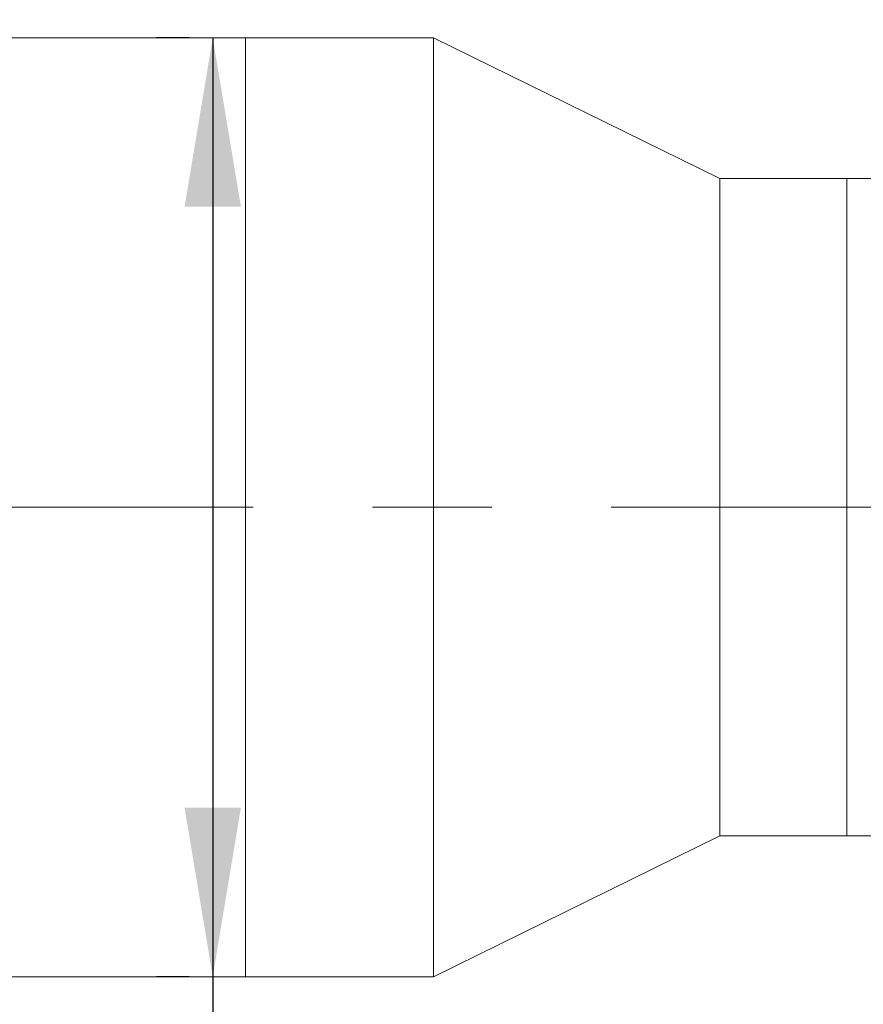
# Model space of a CAD drawing. Units: millimetres. Extents: x 0 to 472, y 0 to 297.
# Drawn here: x 329 to 344, y 216 to 233 of the extents above; entities that cross this region are included whole.
import ezdxf

# ---------------------------------------------------------------- set-up
doc = ezdxf.new("R2010")
doc.units = ezdxf.units.MM
doc.linetypes.add('CENTERX2', pattern=[20.32, 12.7, -2.54, 2.54, -2.54])
doc.layers.add('FORMAT', color=7, linetype='Continuous')
doc.styles.add('SLDTEXTSTYLE0', font='TXT', dxfattribs={"width": 0.7})
doc.dimstyles.new('SLDDIMSTYLE0', dxfattribs={"dimtxt": 2.728516, "dimasz": 3, "dimexe": 0, "dimexo": 0.0625, "dimgap": 0.682129, "dimtad": 1, "dimdec": 1, "dimlfac": 6, "dimrnd": 1e-09, "dimzin": 12, "dimdsep": 46, "dimtxsty": 'SLDTEXTSTYLE0', "dimsah": 1, "dimcen": 0.09, "dimadec": 0, "dimazin": 3, "dimtfac": 1, "dimtofl": 0, "dimtmove": 0, "dimatfit": 3, "dimfxl": 0, "dimfrac": 2, "dimtolj": 1, "dimtzin": 12, "dimarcsym": 0})
doc.dimstyles.new('SLDDIMSTYLE2', dxfattribs={"dimtxt": 2.728516, "dimasz": 3, "dimexe": 0, "dimexo": 0.0625, "dimgap": 0.682129, "dimtad": 1, "dimdec": 1, "dimlfac": 6, "dimrnd": 1e-09, "dimzin": 12, "dimdsep": 46, "dimtxsty": 'SLDTEXTSTYLE0', "dimsah": 1, "dimcen": 0.09, "dimadec": 0, "dimazin": 3, "dimtfac": 1, "dimtmove": 0, "dimatfit": 0, "dimfxl": 0, "dimfrac": 2, "dimtolj": 1, "dimtzin": 12, "dimarcsym": 0})

# ---------------------------------------------------------------- blocks, each defined once
blk = doc.blocks.new('_D_2')
at = {"layer": 'FORMAT'}
for p, q in [((393.855, 222.883), (393.855, 170.802)), ((154.5, 219.678), (154.5, 170.802)), ((154.5, 171.802), (393.855, 171.802))]:
    blk.add_line(p, q, dxfattribs=at)
for points in [[(154.5, 171.802), (157.5, 171.302), (157.5, 172.302)], [(393.855, 171.802), (390.855, 172.302), (390.855, 171.302)]]:
    blk.add_solid(points, dxfattribs=at)
at = {"layer": 'FORMAT', "attachment_point": 1, "style": 'SLDTEXTSTYLE0'}
for s, insert, char_height in [('(O/I=', (269.656, 174.872), 2.3813), (')', (287.119, 174.872), 2.381), ('1986.2', (277.594, 174.872), 2.3813)]:
    blk.add_mtext(s, dxfattribs=dict(at, insert=insert, char_height=char_height))
blk = doc.blocks.new('_D_8')
at = {"layer": 'FORMAT'}
for p, q in [((391.942, 217.012), (391.942, 179.256)), ((179.5, 188.016), (179.5, 179.256)), ((391.942, 180.256), (179.5, 180.256))]:
    blk.add_line(p, q, dxfattribs=at)
for points in [[(179.5, 180.256), (182.5, 179.756), (182.5, 180.756)], [(391.942, 180.256), (388.942, 180.756), (388.942, 179.756)]]:
    blk.add_solid(points, dxfattribs=at)
at = {"layer": 'FORMAT', "insert": (284.455, 183.326), "char_height": 2.3813, "attachment_point": 1, "style": 'SLDTEXTSTYLE0'}
blk.add_mtext('1274.7', dxfattribs=at)
blk = doc.blocks.new('_D_12')
at = {"layer": 'FORMAT'}
for p, q in [((328.956, 234.178), (328.956, 268.715)), ((346.702, 231.345), (346.702, 268.715)), ((328.956, 267.715), (322.456, 267.715)), ((328.956, 267.715), (346.702, 267.715)), ((346.702, 267.715), (353.202, 267.715))]:
    blk.add_line(p, q, dxfattribs=at)
for points in [[(328.956, 267.715), (325.956, 268.215), (325.956, 267.215)], [(346.702, 267.715), (349.702, 267.215), (349.702, 268.215)]]:
    blk.add_solid(points, dxfattribs=at)
at = {"layer": 'FORMAT', "insert": (333.703, 270.785), "char_height": 2.3813, "attachment_point": 1, "style": 'SLDTEXTSTYLE0'}
blk.add_mtext('106.5', dxfattribs=at)
blk = doc.blocks.new('_D_21')
at = {"layer": 'FORMAT'}
for p, q in [((332.206, 233.178), (331.624, 233.178)), ((332.624, 233.178), (332.624, 216.512)), ((332.206, 216.512), (331.624, 216.512)), ((332.624, 216.512), (332.624, 206.66))]:
    blk.add_line(p, q, dxfattribs=at)
for points in [[(332.624, 233.178), (332.124, 230.178), (333.124, 230.178)], [(332.624, 216.512), (333.124, 219.512), (332.124, 219.512)]]:
    blk.add_solid(points, dxfattribs=at)
at = {"layer": 'FORMAT', "char_height": 2.3813, "attachment_point": 1, "rotation": 90, "style": 'SLDTEXTSTYLE0'}
for s, insert in [('100', (329.554, 209.676)), ('%%c', (329.554, 206.66))]:
    blk.add_mtext(s, dxfattribs=dict(at, insert=insert))

msp = doc.modelspace()

# ---------------------------------------------------------------- linework, layer by layer
at = {"color": 7, "linetype": 'Continuous', "lineweight": 15}
for p, q in [((333.20620117, 233.17849153), (328.95620117, 233.17849153)), ((336.5395345, 233.17849153), (333.20620117, 233.17849153)), ((333.20620117, 221.89878546), (333.20620117, 233.17849153)), ((333.20620117, 218.95260169), (333.20620117, 233.17849153)), ((341.61836783, 230.67849153), (336.5395345, 233.17849153)), ((336.5395345, 221.89878546), (336.5395345, 233.17849153)), ((343.86836783, 230.67849153), (341.61836783, 230.67849153)), ((341.61836783, 222.78269728), (341.61836783, 230.67849153)), ((346.36836783, 230.67849153), (343.86836783, 230.67849153)), ((343.86836783, 224.8451582), (343.86836783, 230.67849153)), ((343.86836783, 222.78269728), (343.86836783, 230.67849153)), ((343.86836783, 219.01182487), (343.86836783, 224.8451582)), ((341.61836783, 219.01182487), (341.61836783, 222.78269728)), ((343.86836783, 219.01182487), (343.86836783, 222.78269728)), ((333.20620117, 216.51182487), (333.20620117, 221.89878546)), ((336.5395345, 216.51182487), (336.5395345, 221.89878546)), ((336.5395345, 216.51182487), (341.61836783, 219.01182487)), ((341.61836783, 219.01182487), (343.86836783, 219.01182487)), ((343.86836783, 219.01182487), (346.36836783, 219.01182487)), ((333.20620117, 216.51182487), (333.20620117, 218.95260169)), ((328.95620117, 216.51182487), (333.20620117, 216.51182487)), ((333.20620117, 216.51182487), (336.5395345, 216.51182487))]:
    msp.add_line(p, q, dxfattribs=at)
at = {"layer": 'FORMAT', "linetype": 'CENTERX2', "lineweight": 0, "ltscale": 0.833333}
msp.add_line((153.42367214, 224.8451582), (395.25782365, 224.8451582), dxfattribs=at)

# ---------------------------------------------------------------- dimensions: what is measured, and where the dimension line sits
at = {"layer": 'FORMAT'}
for base, p1, p2, dimstyle, picture, middle in [((346.70170117, 267.71492685), (328.95620117, 233.17849153), (346.70170117, 230.3451582), 'SLDDIMSTYLE2', '_D_12', (337.67195636, 267.71492685)), ((179.49994344, 180.25625393), (391.94186783, 218.01182487), (179.49994344, 189.01579408), 'SLDDIMSTYLE0', '_D_8', (289.21756181, 180.25625393))]:
    dim = msp.add_linear_dim(base=base, p1=p1, p2=p2, dimstyle=dimstyle, dxfattribs=at)
    dim.commit()
    dim.dimension.update_dxf_attribs({"geometry": picture, "text_midpoint": middle, "dimtype": 160})
dim = msp.add_linear_dim(base=(332.62373321, 216.51182487), p1=(333.20620117, 233.17849153), p2=(333.20620117, 216.51182487), angle=90, text='%%c<>', dimstyle='SLDDIMSTYLE0', dxfattribs=at)
dim.commit()
dim.dimension.update_dxf_attribs({"geometry": '_D_21', "text_midpoint": (332.62373321, 210.54921197), "dimtype": 160})
dim = msp.add_linear_dim(base=(393.85520117, 171.80242579), p1=(154.49994344, 220.67849153), p2=(393.85520117, 223.88315444), text='(O/I=<>)', dimstyle='SLDDIMSTYLE0', dxfattribs=at)
dim.commit()
dim.dimension.update_dxf_attribs({"geometry": '_D_2', "text_midpoint": (279.18147512, 171.80242579), "dimtype": 160})

doc.saveas('drawing.dxf')
